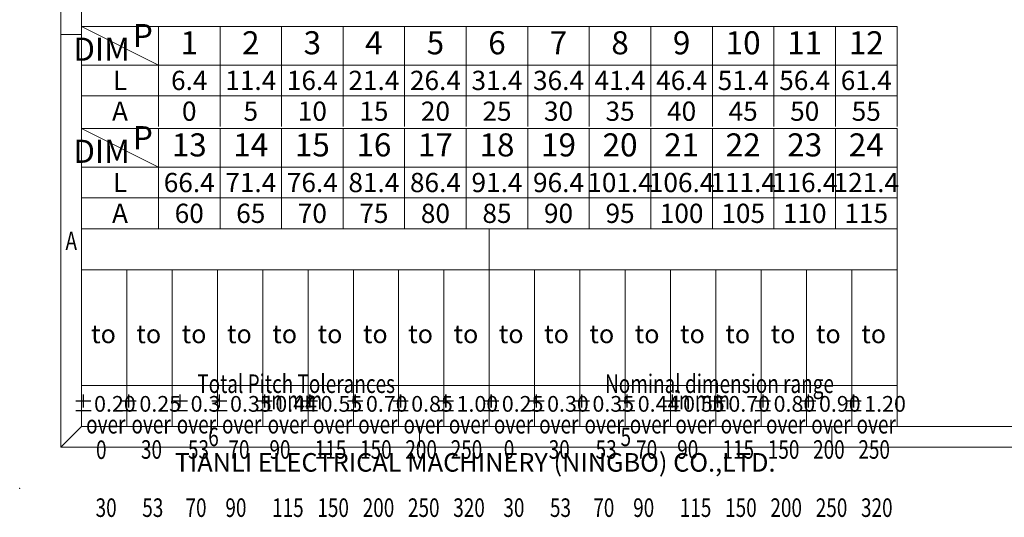
# Model space of a CAD drawing. Units: inches. Extents: x 14679 to 14991, y 5783 to 6008.
# Drawn here: x 14679 to 14805, y 5783 to 5847 of the extents above; entities that cross this region are included whole.
import ezdxf
from ezdxf.enums import TextEntityAlignment as Align

# ---------------------------------------------------------------- set-up
doc = ezdxf.new("R2010")
doc.units = ezdxf.units.IN
doc.header["$MEASUREMENT"] = 0
doc.layers.add('dim', color=31, linetype='Continuous', lineweight=9)
doc.layers.add('from', color=7, linetype='Continuous', lineweight=13)
doc.styles.add('BOM', font='gbenor.shx', dxfattribs={"bigfont": 'gbcbig.shx'})
doc.styles.add('romantic', font='romantic.ttf')
doc.styles.add('TL', font='iso.shx', dxfattribs={"width": 0.75, "height": 2})
doc.styles.add('TXT', font='txt.shx', dxfattribs={"bigfont": 'gbcbig.shx'})

# ---------------------------------------------------------------- blocks, each defined once
blk = doc.blocks.new('对外图框')
at = {"layer": 'from', "color": 7, "lineweight": 9}
for p, q in [((1332.07, 991.41), (1332.07, 791.41)), ((1334.57, 988.91), (1334.57, 793.91)), ((1334.56, 841.41), (1332.07, 841.41)), ((1334.57, 817.88), (1433.46, 817.88)), ((1334.57, 817.88), (1334.57, 793.91)), ((1384.01, 793.91), (1384.01, 817.88)), ((1433.46, 793.91), (1433.46, 817.88)), ((1334.57, 812.89), (1433.46, 812.89)), ((1340.06, 793.91), (1340.06, 812.89)), ((1345.55, 793.91), (1345.55, 812.89)), ((1351.05, 793.91), (1351.05, 812.89)), ((1356.54, 793.91), (1356.54, 812.89)), ((1362.04, 793.91), (1362.04, 812.89)), ((1367.53, 793.91), (1367.53, 812.89)), ((1373.02, 793.91), (1373.02, 812.89)), ((1378.52, 793.91), (1378.52, 812.89)), ((1389.51, 793.91), (1389.51, 812.89)), ((1395, 793.91), (1395, 812.89)), ((1400.49, 793.91), (1400.49, 812.89)), ((1405.99, 793.91), (1405.99, 812.89)), ((1411.48, 793.91), (1411.48, 812.89)), ((1416.98, 793.91), (1416.98, 812.89)), ((1422.47, 793.91), (1422.47, 812.89)), ((1427.97, 793.91), (1427.97, 812.89)), ((1433.46, 798.9), (1334.57, 798.9)), ((1332.07, 791.41), (1334.57, 793.91)), ((1334.57, 793.91), (1616.57, 793.91)), ((1375.57, 793.91), (1375.57, 791.41)), ((1425.57, 793.91), (1425.57, 791.41)), ((1332.07, 791.41), (1619.07, 791.41))]:
    blk.add_line(p, q, dxfattribs=at)
at = {"layer": 'from', "color": 7}
for p, q in [((1334.57, 861.61), (1334.57, 793.91)), ((1371.75, 793.91), (1407.43, 793.91))]:
    blk.add_line(p, q, dxfattribs=at)
at = {"layer": 'from', "color": 7, "lineweight": 9}
blk.add_point((1327.07, 786.41), dxfattribs=at)
at = {"color": 123, "style": 'BOM'}
blk.add_text('TIANLI ELECTRICAL MACHINERY (NINGBO) CO.,LTD. ', height=2.25, dxfattribs=at).set_placement((1345.87, 788.44))
at = {"layer": 'from', "color": 123, "lineweight": 9, "style": 'BOM', "width": 0.75}
for s, p in [('A', (1333.32, 816.41)), ('6', (1350.57, 792.66)), ('5', (1400.57, 792.66))]:
    blk.add_text(s, height=2.25, dxfattribs=at).set_placement(p, align=Align.MIDDLE_CENTER)
at = {"layer": 'from', "color": 123, "style": 'BOM'}
for p in [(1335.72, 804.01), (1341.21, 804.01), (1346.7, 804.01), (1352.2, 804.01), (1357.69, 804.01), (1363.19, 804.01), (1368.68, 804.01), (1374.17, 804.01), (1379.67, 804.01), (1385.16, 804.01), (1390.66, 804.01), (1396.15, 804.01), (1401.64, 804.01), (1407.14, 804.01), (1412.63, 804.01), (1418.13, 804.01), (1423.62, 804.01), (1429.12, 804.01)]:
    blk.add_text('to', height=2.25, dxfattribs=at).set_placement(p)
at = {"layer": 'from', "color": 123, "lineweight": 9, "style": 'BOM', "width": 0.75}
for s, p in [('Total Pitch Tolerances', (1348.6, 797.27)), ('Nominal dimension range', (1398.05, 797.27)), ('in mm', (1356.94, 795.28)), ('in mm', (1406.38, 795.28)), ('over      ', (1335.12, 792.36)), ('over      ', (1340.62, 792.36)), ('over      ', (1346.11, 792.36)), ('over      ', (1351.6, 792.36)), ('over      ', (1357.13, 792.36)), ('over      ', (1362.63, 792.36)), ('over      ', (1368.12, 792.36)), ('over      ', (1373.61, 792.36)), ('over      ', (1379.11, 792.36)), ('over      ', (1384.57, 792.36)), ('over      ', (1390.06, 792.36)), ('over      ', (1395.56, 792.36)), ('over      ', (1401.05, 792.36)), ('over      ', (1406.58, 792.36)), ('over      ', (1412.07, 792.36)), ('over      ', (1417.57, 792.36)), ('over      ', (1423.06, 792.36)), ('over      ', (1428.55, 792.36)), ('0', (1336.32, 789.27)), ('30', (1341.77, 789.3)), ('53', (1347.47, 789.3)), ('70', (1352.38, 789.3)), ('90', (1357.35, 789.3)), ('115', (1362.84, 789.3)), ('150', (1368.34, 789.3)), ('200', (1373.83, 789.3)), ('250', (1379.33, 789.3)), ('0', (1385.77, 789.3)), ('30', (1391.22, 789.3)), ('53', (1396.91, 789.3)), ('70', (1401.82, 789.3)), ('90', (1406.8, 789.3)), ('115', (1412.29, 789.3)), ('150', (1417.79, 789.3)), ('200', (1423.28, 789.3)), ('250', (1428.77, 789.3)), ('30', (1336.27, 782.25)), ('53', (1341.93, 782.25)), ('70', (1347.17, 782.25)), ('90', (1352.01, 782.25)), ('115', (1357.67, 782.25)), ('150', (1363.16, 782.25)), ('200', (1368.66, 782.25)), ('250', (1374.15, 782.25)), ('320', (1379.64, 782.25)), ('30', (1385.72, 782.25)), ('53', (1391.37, 782.25)), ('70', (1396.62, 782.25)), ('90', (1401.46, 782.25)), ('115', (1407.11, 782.25)), ('150', (1412.61, 782.25)), ('200', (1418.1, 782.25)), ('250', (1423.6, 782.25)), ('320', (1429.09, 782.25))]:
    blk.add_text(s, height=2.25, dxfattribs=at).set_placement(p, align=Align.BOTTOM_LEFT)
at = {"layer": 'from', "color": 123, "lineweight": 9, "char_height": 1.905, "width": 4.6833, "attachment_point": 5, "style": 'TL'}
for s, insert in [('%%P0.20', (1337.31, 796.41)), ('%%P0.25', (1342.81, 796.41)), ('%%P0.3', (1348.3, 796.41)), ('%%P0.35', (1353.8, 796.41)), ('%%P0.44', (1359.29, 796.41)), ('%%P0.55', (1364.78, 796.41)), ('%%P0.70', (1370.28, 796.41)), ('%%P0.85', (1375.77, 796.41)), ('%%P1.00', (1381.27, 796.41)), ('%%P0.25', (1386.76, 796.41)), ('%%P0.30', (1392.25, 796.41)), ('%%P0.35', (1397.75, 796.41)), ('%%P0.44', (1403.24, 796.41)), ('%%P0.55', (1408.74, 796.41)), ('%%P0.70', (1414.23, 796.41)), ('%%P0.80', (1419.72, 796.41)), ('%%P0.90', (1425.22, 796.41)), ('%%P1.20', (1430.71, 796.41))]:
    blk.add_mtext(s, dxfattribs=dict(at, insert=insert))
at = {"layer": 'from', "color": 123, "lineweight": 9, "style": 'BOM', "width": 0.75}
for tag, p, height in [('TL02', (1341.48, 984.91), 3), ('MM', (1581.01, 815.23), 2.5), ('1', (1611.57, 815.03), 2.5), ('1:1', (1581.01, 810.24), 2.5), ('TL-02-NAME-ASM.', (1577.33, 795.17), 2.5)]:
    blk.add_attdef(tag, p, '', height=height, dxfattribs=at)
at = {"layer": 'from', "color": 123, "lineweight": 9, "style": 'TXT'}
blk.add_attdef('唐麒贸', text='', height=3, dxfattribs=at).set_placement((1525.34, 816.39), align=Align.MIDDLE_CENTER)
at = {"layer": 'from', "color": 123, "lineweight": 9, "style": 'BOM'}
blk.add_attdef('DWG.DATE', text='', height=3, dxfattribs=at).set_placement((1544.32, 816.39), align=Align.MIDDLE_LEFT)
at = {"layer": 'from', "color": 123, "lineweight": 9, "style": 'BOM', "width": 0.75}
blk.add_attdef('1', text='', height=2.5, dxfattribs=at).set_placement((1609.56, 815.03), align=Align.RIGHT)
at = {"layer": 'from', "color": 123, "lineweight": 30, "style": 'romantic', "flags": 12}
blk.add_attdef('TLB-100-XP-XC', text='', height=3, dxfattribs=at).set_placement((1596.22, 803.98), align=Align.MIDDLE_CENTER)

msp = doc.modelspace()

# ---------------------------------------------------------------- linework, layer by layer
at = {"layer": 'dim', "color": 7}
for p, q in [((14791.127, 5845.897), (14687.289, 5845.897)), ((14697.085, 5840.999), (14687.289, 5845.897)), ((14697.085, 5845.895), (14697.085, 5833.162)), ((14704.922, 5845.895), (14704.922, 5833.162)), ((14712.759, 5845.895), (14712.759, 5833.162)), ((14720.596, 5845.895), (14720.596, 5833.162)), ((14728.432, 5845.895), (14728.432, 5833.162)), ((14736.269, 5845.895), (14736.269, 5833.162)), ((14744.106, 5845.895), (14744.106, 5833.162)), ((14751.943, 5845.895), (14751.943, 5833.162)), ((14759.78, 5845.895), (14759.78, 5833.162)), ((14767.617, 5845.895), (14767.617, 5833.162)), ((14775.453, 5845.895), (14775.453, 5833.162)), ((14783.29, 5845.895), (14783.29, 5833.162)), ((14791.127, 5845.895), (14791.127, 5833.162)), ((14791.127, 5840.999), (14687.289, 5840.999)), ((14791.127, 5837.08), (14687.289, 5837.08)), ((14791.127, 5832.901), (14687.289, 5832.902)), ((14697.085, 5828.004), (14687.289, 5832.902)), ((14697.085, 5832.901), (14697.085, 5820.167)), ((14704.922, 5832.901), (14704.922, 5820.167)), ((14712.759, 5832.901), (14712.759, 5820.167)), ((14720.596, 5832.901), (14720.596, 5820.167)), ((14728.432, 5832.901), (14728.432, 5820.167)), ((14736.269, 5832.901), (14736.269, 5820.167)), ((14744.106, 5832.901), (14744.106, 5820.167)), ((14751.943, 5832.901), (14751.943, 5820.167)), ((14759.78, 5832.901), (14759.78, 5820.167)), ((14767.617, 5832.901), (14767.617, 5820.167)), ((14775.453, 5832.901), (14775.453, 5820.167)), ((14783.29, 5832.901), (14783.29, 5820.167)), ((14791.127, 5832.901), (14791.127, 5820.167)), ((14791.127, 5828.004), (14687.289, 5828.004)), ((14791.127, 5824.086), (14687.289, 5824.086))]:
    msp.add_line(p, q, dxfattribs=at)

# ---------------------------------------------------------------- block references
at = {"layer": 'dim', "xscale": 1.049999999999954, "yscale": 1.049999999999954, "zscale": 1.049999999999964}
msp.add_blockref('对外图框', (13285.995, 4961.39), dxfattribs=at)

# ---------------------------------------------------------------- texts
at = {"layer": 'dim', "color": 31, "width": 5.90525, "attachment_point": 5, "style": 'BOM'}
for s, insert, char_height in [('P', (14695.098, 5844.364), 2.939), ('1', (14701.003, 5843.447), 2.939), ('2', (14708.84, 5843.447), 2.939), ('3', (14716.677, 5843.447), 2.939), ('4', (14724.514, 5843.447), 2.939), ('5', (14732.351, 5843.447), 2.939), ('6', (14740.188, 5843.447), 2.939), ('7', (14748.024, 5843.447), 2.939), ('8', (14755.861, 5843.447), 2.939), ('9', (14763.698, 5843.447), 2.939), ('10', (14771.535, 5843.445), 2.9388), ('11', (14779.372, 5843.445), 2.9388), ('12', (14787.209, 5843.445), 2.9388), ('DIM', (14689.837, 5842.631), 2.9388), ('P', (14695.098, 5831.369), 2.939), ('DIM', (14689.837, 5829.637), 2.9388), ('13', (14701.003, 5830.452), 2.9388), ('14', (14708.84, 5830.452), 2.9388), ('15', (14716.677, 5830.452), 2.9388), ('16', (14724.514, 5830.452), 2.9388), ('17', (14732.351, 5830.452), 2.9388), ('18', (14740.188, 5830.452), 2.9388), ('19', (14748.024, 5830.452), 2.9388), ('20', (14755.861, 5830.452), 2.9388), ('21', (14763.698, 5830.451), 2.9388), ('22', (14771.535, 5830.451), 2.9388), ('23', (14779.372, 5830.451), 2.9388), ('24', (14787.209, 5830.451), 2.9388)]:
    msp.add_mtext(s, dxfattribs=dict(at, insert=insert, char_height=char_height))
at = {"layer": 'dim', "color": 31, "style": 'BOM'}
for tag, text, p in [('L', 'L', (14692.187, 5839.039)), ('A', 'A', (14692.187, 5835.121)), ('L', 'L', (14692.187, 5826.045)), ('A', 'A', (14692.187, 5822.126))]:
    msp.add_attdef(tag, text=text, height=2.449, dxfattribs=at).set_placement(p, align=Align.MIDDLE_CENTER)
at = {"layer": 'dim', "color": 123, "style": 'BOM'}
for tag, p in [('6.4', (14701.003, 5839.039)), ('11.4', (14708.84, 5839.039)), ('16.4', (14716.677, 5839.039)), ('21.4', (14724.514, 5839.039)), ('26.4', (14732.351, 5839.039)), ('31.4', (14740.188, 5839.039)), ('36.4', (14748.024, 5839.039)), ('41.4', (14755.861, 5839.039)), ('46.4', (14763.698, 5839.039)), ('51.4', (14771.535, 5839.039)), ('56.4', (14779.372, 5839.039)), ('61.4', (14787.209, 5839.039)), ('0', (14701.003, 5835.121)), ('5', (14708.84, 5835.121)), ('10', (14716.677, 5835.121)), ('15', (14724.514, 5835.121)), ('20', (14732.351, 5835.121)), ('25', (14740.188, 5835.121)), ('30', (14748.024, 5835.121)), ('35', (14755.861, 5835.121)), ('40', (14763.698, 5835.121)), ('45', (14771.535, 5835.121)), ('50', (14779.372, 5835.121)), ('55', (14787.209, 5835.121)), ('66.4', (14701.003, 5826.045)), ('71.4', (14708.84, 5826.045)), ('76.4', (14716.677, 5826.045)), ('81.4', (14724.514, 5826.045)), ('86.4', (14732.351, 5826.045)), ('91.4', (14740.188, 5826.045)), ('96.4', (14748.024, 5826.045)), ('101.4', (14755.861, 5826.045)), ('106.4', (14763.698, 5826.045)), ('111.4', (14771.535, 5826.045)), ('116.4', (14779.372, 5826.045)), ('121.4', (14787.209, 5826.045)), ('60', (14701.003, 5822.126)), ('65', (14708.84, 5822.126)), ('70', (14716.677, 5822.126)), ('75', (14724.514, 5822.126)), ('80', (14732.351, 5822.126)), ('85', (14740.188, 5822.126)), ('90', (14748.024, 5822.126)), ('95', (14755.861, 5822.126)), ('100', (14763.698, 5822.126)), ('105', (14771.535, 5822.126)), ('110', (14779.372, 5822.126)), ('115', (14787.209, 5822.126))]:
    msp.add_attdef(tag, text='1', height=2.449, dxfattribs=at).set_placement(p, align=Align.MIDDLE_CENTER)

doc.saveas('drawing.dxf')
